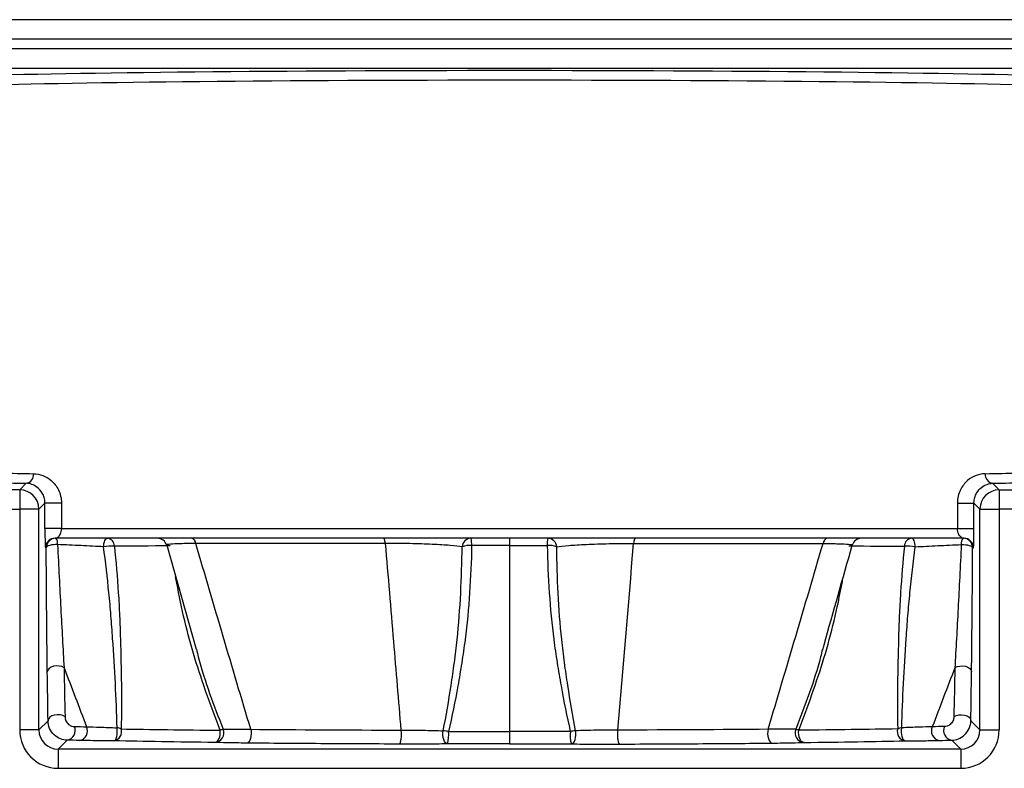
# Model space of a CAD drawing. Units: millimetres. Extents: x 30161 to 33047, y -14 to 1534.
# Drawn here: x 32873 to 32924, y 114 to 153 of the extents above; entities that cross this region are included whole.
import ezdxf

# ---------------------------------------------------------------- set-up
doc = ezdxf.new("R2010")
doc.units = ezdxf.units.MM

msp = doc.modelspace()

# ---------------------------------------------------------------- linework, layer by layer
at = {"color": 7, "linetype": 'Continuous', "lineweight": 25}
for p, q in [((32930.476, 153.049), (32866.876, 153.049)), ((32867.376, 152.049), (32929.976, 152.049)), ((32927.459, 151.532), (32869.893, 151.532)), ((32869.893, 150.532), (32927.459, 150.532)), ((32873.534, 128.908), (32873.193, 128.566)), ((32923.817, 128.908), (32924.158, 128.566)), ((32873.193, 128.566), (32869.893, 128.566)), ((32873.193, 128.566), (32873.193, 127.567)), ((32924.158, 128.566), (32927.459, 128.566)), ((32924.158, 128.566), (32924.158, 127.567)), ((32874.193, 127.567), (32874.506, 127.879)), ((32874.506, 126.549), (32874.506, 127.879)), ((32875.366, 127.879), (32874.506, 127.879)), ((32875.366, 127.879), (32875.366, 126.549)), ((32921.985, 127.879), (32921.985, 126.549)), ((32921.985, 127.879), (32922.846, 127.879)), ((32923.158, 127.567), (32922.846, 127.879)), ((32922.846, 126.549), (32922.846, 127.879)), ((32869.893, 127.567), (32873.193, 127.567)), ((32873.193, 127.567), (32873.193, 116.066)), ((32874.193, 127.567), (32873.193, 127.567)), ((32874.193, 116.066), (32874.193, 127.567)), ((32923.158, 116.066), (32923.158, 127.567)), ((32923.158, 127.567), (32924.158, 127.567)), ((32924.158, 127.567), (32924.158, 116.066)), ((32927.459, 127.567), (32924.158, 127.567)), ((32875.366, 126.549), (32874.506, 126.549)), ((32875.366, 126.549), (32921.985, 126.549)), ((32921.985, 126.549), (32922.846, 126.549)), ((32922.321, 126.049), (32875.031, 126.049)), ((32898.676, 126.049), (32898.676, 125.666)), ((32874.573, 125.549), (32874.531, 125.549)), ((32880.841, 125.68), (32882.374, 120.266)), ((32922.779, 125.549), (32922.82, 125.549)), ((32874.666, 116.54), (32874.193, 116.066)), ((32922.685, 116.54), (32923.158, 116.066)), ((32874.193, 116.066), (32873.193, 116.066)), ((32898.676, 115.982), (32898.676, 115.334)), ((32923.158, 116.066), (32924.158, 116.066)), ((32875.193, 115.066), (32875.661, 115.534)), ((32922.159, 115.066), (32921.691, 115.534)), ((32875.193, 115.066), (32875.193, 114.067)), ((32922.159, 115.066), (32875.193, 115.066)), ((32922.159, 115.066), (32922.159, 114.067)), ((32875.193, 114.067), (32922.159, 114.067))]:
    msp.add_line(p, q, dxfattribs=at)
at = {"color": 7, "linetype": 'Continuous', "lineweight": 25, "flags": 128}
for points in [[(32875.031, 126.049), (32874.933, 126.04), (32874.854, 126.017)], [(32877.556, 125.601), (32877.563, 125.691), (32877.577, 125.776), (32877.597, 125.854), (32877.622, 125.921), (32877.651, 125.976), (32877.685, 126.016), (32877.72, 126.041), (32877.757, 126.049)], [(32919.795, 125.601), (32919.788, 125.691), (32919.774, 125.776), (32919.754, 125.854), (32919.729, 125.921), (32919.7, 125.976), (32919.667, 126.016), (32919.631, 126.041), (32919.594, 126.049)], [(32875.165, 125.714), (32875.057, 125.716), (32874.95, 125.71), (32874.848, 125.697), (32874.757, 125.677), (32874.68, 125.651), (32874.623, 125.62), (32874.586, 125.585), (32874.573, 125.549)], [(32922.186, 125.714), (32922.294, 125.716), (32922.402, 125.71), (32922.503, 125.697), (32922.594, 125.677), (32922.671, 125.651), (32922.728, 125.62), (32922.765, 125.585), (32922.779, 125.549)], [(32875.5, 119.304), (32875.385, 119.361), (32875.247, 119.394), (32875.099, 119.401), (32874.953, 119.38), (32874.823, 119.334), (32874.721, 119.266), (32874.655, 119.183), (32874.63, 119.092)], [(32921.851, 119.304), (32921.967, 119.361), (32922.104, 119.394), (32922.253, 119.401), (32922.398, 119.38), (32922.528, 119.334), (32922.63, 119.266), (32922.697, 119.183), (32922.721, 119.092)], [(32875.55, 116.749), (32875.436, 116.812), (32875.298, 116.85), (32875.147, 116.86), (32874.999, 116.84), (32874.866, 116.793), (32874.76, 116.723), (32874.691, 116.636), (32874.666, 116.54)], [(32921.801, 116.749), (32921.915, 116.812), (32922.053, 116.85), (32922.204, 116.86), (32922.352, 116.84), (32922.486, 116.793), (32922.591, 116.723), (32922.66, 116.636), (32922.685, 116.54)], [(32878.104, 115.496), (32878.143, 115.512), (32878.18, 115.556), (32878.213, 115.626), (32878.239, 115.716), (32878.257, 115.823), (32878.267, 115.94), (32878.267, 116.06), (32878.258, 116.176)], [(32883.347, 115.414), (32883.411, 115.429), (32883.471, 115.469), (32883.525, 115.532), (32883.569, 115.614), (32883.602, 115.713), (32883.622, 115.822), (32883.628, 115.936), (32883.618, 116.048)], [(32885.217, 116.1), (32885.236, 115.982), (32885.24, 115.857), (32885.228, 115.733), (32885.202, 115.619), (32885.163, 115.521), (32885.114, 115.446), (32885.058, 115.398), (32884.997, 115.381)], [(32895.455, 115.336), (32895.398, 115.353), (32895.344, 115.398), (32895.296, 115.468), (32895.258, 115.56), (32895.232, 115.668), (32895.218, 115.786), (32895.218, 115.907), (32895.232, 116.023)], [(32901.896, 115.336), (32901.953, 115.353), (32902.007, 115.398), (32902.055, 115.468), (32902.093, 115.56), (32902.12, 115.668), (32902.133, 115.786), (32902.133, 115.907), (32902.119, 116.023)], [(32912.134, 116.1), (32912.115, 115.982), (32912.112, 115.857), (32912.123, 115.733), (32912.149, 115.619), (32912.188, 115.521), (32912.237, 115.446), (32912.294, 115.398), (32912.354, 115.381)], [(32914.004, 115.414), (32913.94, 115.429), (32913.88, 115.469), (32913.826, 115.532), (32913.782, 115.614), (32913.749, 115.713), (32913.729, 115.822), (32913.724, 115.936), (32913.733, 116.048)], [(32919.247, 115.496), (32919.208, 115.512), (32919.171, 115.556), (32919.139, 115.626), (32919.112, 115.716), (32919.094, 115.823), (32919.084, 115.94), (32919.084, 116.06), (32919.093, 116.176)]]:
    msp.add_lwpolyline(points, dxfattribs=at)
at = {"color": 7, "linetype": 'Continuous', "lineweight": 25}
for centre, radius, start, end in [((32873.46, 129.361), 0.46, 279.2734, 5.7772), ((32923.891, 129.361), 0.46, 174.2228, 260.7266), ((32873.193, 127.566), 1, 0.0206, 89.9791), ((32924.159, 127.566), 1, 90.0209, 179.9794), ((32875.073, 125.549), 0.5, 90.0036, 180.0045), ((32874.721, 125.771), 0.448, 352.6076, 38.3046), ((32877.699, 125.631), 0.423, 1.1006, 82.099), ((32880.356, 125.549), 0.5, 15.229, 89.9952), ((32882.046, 125.745), 0.314, 4.4294, 75.9536), ((32896.692, 125.57), 0.479, 91.8329, 176.0418), ((32895.411, 125.746), 1.301, 356.4284, 13.4823), ((32901.94, 125.746), 1.301, 166.5177, 183.5716), ((32900.659, 125.57), 0.479, 3.9582, 88.1671), ((32915.305, 125.745), 0.314, 104.0464, 175.5706), ((32916.995, 125.549), 0.5, 90.0045, 164.612), ((32919.652, 125.631), 0.423, 97.901, 178.8994), ((32922.631, 125.771), 0.448, 141.6954, 187.3924), ((32922.279, 125.549), 0.5, 359.9955, 89.9964), ((32922.321, 125.549), 0.5, 359.9955, 89.9964), ((32875.031, 125.549), 0.5, 110.7163, 180.0024), ((32878.012, 122.991), 2.65, 87.6316, 99.9044), ((32896.603, 124.498), 1.172, 84.7427, 109.373), ((32900.749, 124.498), 1.172, 70.627, 95.2573), ((32919.339, 122.991), 2.65, 80.0956, 92.3684), ((32875.581, 116.032), 0.504, 279.0332, 24.9336), ((32876.216, 116.015), 0.505, 280.3995, 25.1187), ((32878.004, 115.975), 0.49, 281.8061, 16.9385), ((32878.146, 115.344), 0.84, 67.1501, 82.3347), ((32883.318, 115.913), 0.5, 273.3151, 22.2628), ((32884.299, 114.283), 1.892, 105.8873, 111.0735), ((32895.161, 114.579), 1.446, 76.1407, 87.1698), ((32893.82, 115.794), 1.698, 344.3662, 6.3871), ((32903.532, 115.794), 1.698, 173.6129, 195.6338), ((32902.19, 114.579), 1.446, 92.8302, 103.8593), ((32914.033, 115.913), 0.5, 157.7372, 266.6849), ((32913.052, 114.283), 1.892, 68.9265, 74.1127), ((32919.347, 115.975), 0.49, 163.0615, 258.1939), ((32919.205, 115.344), 0.84, 97.6653, 112.8499), ((32921.135, 116.015), 0.505, 154.8813, 259.6005), ((32921.77, 116.032), 0.504, 155.0664, 260.9668)]:
    msp.add_arc(centre, radius, start, end, dxfattribs=at)
for centre, major_axis, ratio, start_param, end_param in [((32898.676, 149.823), (32.8, 0), 0.017455, 0.526286, 2.615307), ((32898.676, 149.323), (32.3, 0), 0.017725, 0.526286, 2.615307), ((32898.676, 129.775), (32.3, 0), 0.017725, 3.667878, 3.839012), ((32898.676, 129.775), (32.3, 0), 0.017725, 5.585766, 5.7569), ((32898.676, 129.276), (32.8, 0), 0.017455, 3.667878, 3.839012), ((32898.676, 129.276), (32.8, 0), 0.017455, 5.585766, 5.7569), ((32875.193, 116.067), (1.415, 1.415), 0.999695, 2.356347, 3.926839), ((32875.193, 116.067), (0.708, 0.708), 0.999087, 2.356347, 3.926839), ((32922.158, 116.067), (-1.415, 1.415), 0.999695, 2.356347, 3.926839), ((32922.158, 116.067), (0.708, -0.708), 0.999087, 5.497939, 7.068431)]:
    msp.add_ellipse(centre, major_axis=major_axis, ratio=ratio, start_param=start_param, end_param=end_param, dxfattribs=at)
for points, knots in [([(32873.918, 129.408), (32874.075, 129.404), (32874.232, 129.375), (32874.545, 129.258), (32874.696, 129.171), (32874.98, 128.923), (32875.111, 128.763), (32875.306, 128.364), (32875.366, 128.126), (32875.366, 127.879)], [0, 0, 0, 0, 0.25, 0.25, 0.5, 0.5, 0.75, 0.75, 1, 1, 1, 1]), ([(32923.434, 129.408), (32923.276, 129.404), (32923.119, 129.375), (32922.806, 129.258), (32922.655, 129.171), (32922.371, 128.923), (32922.241, 128.763), (32922.046, 128.364), (32921.985, 128.126), (32921.985, 127.879)], [0, 0, 0, 0, 0.25, 0.25, 0.5, 0.5, 0.75, 0.75, 1, 1, 1, 1]), ([(32874.506, 127.879), (32874.506, 127.979), (32874.491, 128.076), (32874.441, 128.25), (32874.408, 128.326), (32874.294, 128.527), (32874.203, 128.623), (32874.016, 128.77), (32873.919, 128.82), (32873.726, 128.888), (32873.63, 128.905), (32873.534, 128.908)], [0, 0, 0, 0, 0.125, 0.125, 0.25, 0.25, 0.5, 0.5, 0.75, 0.75, 1, 1, 1, 1]), ([(32922.846, 127.879), (32922.846, 127.979), (32922.86, 128.076), (32922.91, 128.25), (32922.943, 128.326), (32923.058, 128.527), (32923.149, 128.623), (32923.335, 128.77), (32923.432, 128.82), (32923.625, 128.888), (32923.721, 128.905), (32923.817, 128.908)], [0, 0, 0, 0, 0.125, 0.125, 0.25, 0.25, 0.5, 0.5, 0.75, 0.75, 1, 1, 1, 1]), ([(32874.506, 126.549), (32874.506, 126.386), (32874.507, 126.228), (32874.51, 125.964), (32874.512, 125.86), (32874.517, 125.699), (32874.52, 125.641), (32874.525, 125.567), (32874.528, 125.549), (32874.531, 125.549)], [0, 0, 0, 0, 0.25, 0.25, 0.5, 0.5, 0.75, 0.75, 1, 1, 1, 1]), ([(32875.031, 126.049), (32875.063, 126.049), (32875.096, 126.056), (32875.161, 126.084), (32875.193, 126.106), (32875.256, 126.171), (32875.287, 126.214), (32875.327, 126.309), (32875.34, 126.347), (32875.36, 126.438), (32875.366, 126.492), (32875.366, 126.549)], [0, 0, 0, 0, 0.25, 0.25, 0.5, 0.5, 0.75, 0.75, 0.875, 0.875, 1, 1, 1, 1]), ([(32922.321, 126.049), (32922.288, 126.049), (32922.255, 126.056), (32922.19, 126.084), (32922.158, 126.106), (32922.095, 126.171), (32922.064, 126.214), (32922.024, 126.309), (32922.011, 126.347), (32921.992, 126.438), (32921.985, 126.492), (32921.985, 126.549)], [0, 0, 0, 0, 0.25, 0.25, 0.5, 0.5, 0.75, 0.75, 0.875, 0.875, 1, 1, 1, 1]), ([(32922.839, 125.871), (32922.839, 125.873), (32922.841, 125.927), (32922.843, 126.094), (32922.845, 126.331), (32922.846, 126.485), (32922.846, 126.549)], [0, 0, 0, 0, 0.010608, 0.428712, 0.760601, 1, 1, 1, 1]), ([(32892.216, 125.776), (32892.207, 125.858), (32892.194, 125.928), (32892.161, 126.023), (32892.142, 126.049), (32892.123, 126.049)], [0, 0, 0, 0, 0.5, 0.5, 1, 1, 1, 1]), ([(32905.228, 126.049), (32905.209, 126.049), (32905.19, 126.023), (32905.158, 125.928), (32905.144, 125.858), (32905.136, 125.776)], [0, 0, 0, 0, 0.5, 0.5, 1, 1, 1, 1]), ([(32874.63, 119.092), (32874.624, 119.574), (32874.618, 120.079), (32874.607, 121.116), (32874.602, 121.648), (32874.588, 123.274), (32874.58, 124.401), (32874.573, 125.549)], [0, 0, 0, 0, 0.25, 0.25, 0.5, 0.5, 1, 1, 1, 1]), ([(32877.556, 125.601), (32877.369, 125.612), (32877.178, 125.623), (32876.788, 125.643), (32876.586, 125.653), (32875.977, 125.681), (32875.571, 125.699), (32875.165, 125.714)], [0, 0, 0, 0, 0.25, 0.25, 0.5, 0.5, 1, 1, 1, 1]), ([(32875.165, 125.714), (32875.22, 124.585), (32875.275, 123.474), (32875.359, 121.861), (32875.387, 121.332), (32875.443, 120.297), (32875.471, 119.791), (32875.5, 119.304)], [0, 0, 0, 0, 0.5, 0.5, 0.75, 0.75, 1, 1, 1, 1]), ([(32878.258, 116.176), (32878.244, 116.936), (32878.21, 117.707), (32878.129, 119.259), (32878.081, 120.041), (32878.002, 121.223), (32877.975, 121.618), (32877.911, 122.411), (32877.875, 122.809), (32877.755, 124.003), (32877.661, 124.802), (32877.556, 125.601)], [0, 0, 0, 0, 0.25, 0.25, 0.5, 0.5, 0.625, 0.625, 0.75, 0.75, 1, 1, 1, 1]), ([(32878.121, 125.639), (32878.203, 124.828), (32878.272, 124.018), (32878.351, 122.808), (32878.373, 122.406), (32878.408, 121.604), (32878.42, 121.204), (32878.454, 120.01), (32878.472, 119.22), (32878.491, 117.656), (32878.493, 116.881), (32878.472, 116.118)], [0, 0, 0, 0, 0.25, 0.25, 0.375, 0.375, 0.5, 0.5, 0.75, 0.75, 1, 1, 1, 1]), ([(32882.359, 125.769), (32882.069, 125.768), (32881.489, 125.767), (32880.999, 125.737), (32880.789, 125.708), (32880.85, 125.687), (32880.857, 125.685)], [0, 0, 0, 0, 0.313182, 0.627592, 0.955614, 1, 1, 1, 1]), ([(32892.216, 125.776), (32890.471, 125.775), (32888.763, 125.774), (32885.458, 125.772), (32883.874, 125.771), (32882.359, 125.769)], [0, 0, 0, 0, 0.5, 0.5, 1, 1, 1, 1]), ([(32896.214, 125.603), (32896.06, 125.627), (32895.85, 125.65), (32895.33, 125.692), (32895.014, 125.711), (32894.482, 125.735), (32894.292, 125.743), (32893.899, 125.755), (32893.696, 125.761), (32893.278, 125.769), (32893.063, 125.773), (32892.638, 125.776), (32892.426, 125.777), (32892.216, 125.776)], [0, 0, 0, 0, 0.25, 0.25, 0.5, 0.5, 0.625, 0.625, 0.75, 0.75, 0.875, 0.875, 1, 1, 1, 1]), ([(32892.216, 125.776), (32892.357, 124.077), (32892.626, 120.837), (32892.898, 117.597), (32893.028, 116.057)], [0, 0, 0, 0, 0.524503, 1, 1, 1, 1]), ([(32895.232, 116.023), (32895.383, 116.801), (32895.518, 117.586), (32895.699, 118.775), (32895.755, 119.172), (32895.862, 119.97), (32895.911, 120.37), (32896.121, 122.374), (32896.196, 123.986), (32896.214, 125.603)], [0, 0, 0, 0, 0.25, 0.25, 0.375, 0.375, 0.5, 0.5, 1, 1, 1, 1]), ([(32896.71, 125.665), (32896.673, 124.025), (32896.572, 122.393), (32896.317, 120.368), (32896.258, 119.964), (32896.13, 119.158), (32896.062, 118.757), (32895.845, 117.558), (32895.685, 116.765), (32895.507, 115.983)], [0, 0, 0, 0, 0.5, 0.5, 0.625, 0.625, 0.75, 0.75, 1, 1, 1, 1]), ([(32898.676, 125.666), (32898.676, 124.067), (32898.676, 122.468), (32898.676, 120.671), (32898.676, 120.471), (32898.676, 120.071), (32898.676, 119.871), (32898.676, 119.252), (32898.676, 118.84), (32898.676, 117.609), (32898.676, 116.793), (32898.676, 115.982)], [0, 0, 0, 0, 0.5, 0.5, 0.5625, 0.5625, 0.625, 0.625, 0.75, 0.75, 1, 1, 1, 1]), ([(32900.641, 125.665), (32900.679, 124.025), (32900.779, 122.393), (32901.034, 120.368), (32901.093, 119.964), (32901.221, 119.158), (32901.289, 118.757), (32901.506, 117.558), (32901.666, 116.765), (32901.844, 115.983)], [0, 0, 0, 0, 0.5, 0.5, 0.625, 0.625, 0.75, 0.75, 1, 1, 1, 1]), ([(32901.137, 125.603), (32901.291, 125.627), (32901.501, 125.65), (32902.022, 125.692), (32902.337, 125.711), (32902.869, 125.735), (32903.06, 125.743), (32903.452, 125.755), (32903.655, 125.761), (32904.073, 125.769), (32904.289, 125.773), (32904.713, 125.776), (32904.925, 125.777), (32905.136, 125.776)], [0, 0, 0, 0, 0.25, 0.25, 0.5, 0.5, 0.625, 0.625, 0.75, 0.75, 0.875, 0.875, 1, 1, 1, 1]), ([(32902.119, 116.023), (32901.968, 116.801), (32901.833, 117.586), (32901.652, 118.775), (32901.596, 119.172), (32901.489, 119.97), (32901.44, 120.37), (32901.23, 122.374), (32901.155, 123.986), (32901.137, 125.603)], [0, 0, 0, 0, 0.25, 0.25, 0.375, 0.375, 0.5, 0.5, 1, 1, 1, 1]), ([(32905.136, 125.776), (32906.88, 125.775), (32908.588, 125.774), (32911.893, 125.772), (32913.477, 125.771), (32914.993, 125.769)], [0, 0, 0, 0, 0.5, 0.5, 1, 1, 1, 1]), ([(32914.976, 120.253), (32914.999, 120.334), (32915.512, 122.141), (32916.023, 123.951), (32916.51, 125.68)], [0, 0, 0, 0, 0.044514, 1, 1, 1, 1]), ([(32914.993, 125.769), (32915.282, 125.768), (32915.862, 125.767), (32916.352, 125.737), (32916.562, 125.708), (32916.501, 125.687), (32916.494, 125.685)], [0, 0, 0, 0, 0.313172, 0.627571, 0.955583, 1, 1, 1, 1]), ([(32919.23, 125.639), (32919.148, 124.828), (32919.08, 124.018), (32919, 122.808), (32918.978, 122.406), (32918.943, 121.604), (32918.931, 121.204), (32918.897, 120.01), (32918.879, 119.22), (32918.861, 117.656), (32918.858, 116.881), (32918.879, 116.118)], [0, 0, 0, 0, 0.25, 0.25, 0.375, 0.375, 0.5, 0.5, 0.75, 0.75, 1, 1, 1, 1]), ([(32919.093, 116.176), (32919.107, 116.936), (32919.141, 117.707), (32919.222, 119.259), (32919.27, 120.041), (32919.349, 121.223), (32919.376, 121.618), (32919.44, 122.411), (32919.476, 122.809), (32919.596, 124.003), (32919.69, 124.802), (32919.795, 125.601)], [0, 0, 0, 0, 0.25, 0.25, 0.5, 0.5, 0.625, 0.625, 0.75, 0.75, 1, 1, 1, 1]), ([(32919.795, 125.601), (32919.982, 125.612), (32920.173, 125.623), (32920.564, 125.643), (32920.765, 125.653), (32921.375, 125.681), (32921.78, 125.699), (32922.186, 125.714)], [0, 0, 0, 0, 0.25, 0.25, 0.5, 0.5, 1, 1, 1, 1]), ([(32922.186, 125.714), (32922.131, 124.585), (32922.076, 123.474), (32921.993, 121.861), (32921.965, 121.332), (32921.908, 120.297), (32921.88, 119.791), (32921.851, 119.304)], [0, 0, 0, 0, 0.5, 0.5, 0.75, 0.75, 1, 1, 1, 1]), ([(32922.721, 119.092), (32922.727, 119.574), (32922.733, 120.079), (32922.744, 121.116), (32922.749, 121.648), (32922.763, 123.274), (32922.771, 124.401), (32922.779, 125.549)], [0, 0, 0, 0, 0.25, 0.25, 0.5, 0.5, 1, 1, 1, 1]), ([(32922.82, 125.549), (32922.825, 125.566), (32922.831, 125.594), (32922.837, 125.794), (32922.839, 125.871)], [0, 0, 0, 0, 0.611367, 1, 1, 1, 1]), ([(32883.618, 116.048), (32883.156, 117.292), (32882.226, 119.791), (32881.583, 122.504), (32881.327, 123.924), (32881.308, 124.033)], [0, 0, 0, 0, 0.477683, 0.960285, 1, 1, 1, 1]), ([(32913.733, 116.048), (32914.195, 117.292), (32915.125, 119.791), (32915.767, 122.501), (32916.023, 123.919), (32916.042, 124.024)], [0, 0, 0, 0, 0.4782057, 0.9613355, 1, 1, 1, 1]), ([(32882.387, 120.269), (32882.42, 120.134), (32882.766, 118.713), (32883.299, 117.343), (32883.781, 116.102)], [0, 0, 0, 0, 0.094469, 1, 1, 1, 1]), ([(32914.961, 120.257), (32914.93, 120.126), (32914.583, 118.709), (32914.053, 117.343), (32913.57, 116.102)], [0, 0, 0, 0, 0.091874, 1, 1, 1, 1]), ([(32875.661, 115.534), (32875.547, 115.536), (32875.43, 115.557), (32875.203, 115.645), (32875.09, 115.712), (32874.892, 115.897), (32874.807, 116.015), (32874.694, 116.273), (32874.667, 116.41), (32874.666, 116.54)], [0, 0, 0, 0, 0.25, 0.25, 0.5, 0.5, 0.75, 0.75, 1, 1, 1, 1]), ([(32875.55, 116.749), (32875.551, 116.686), (32875.565, 116.611), (32875.634, 116.464), (32875.688, 116.4), (32875.792, 116.314), (32875.845, 116.287), (32875.944, 116.253), (32875.992, 116.245), (32876.038, 116.244)], [0, 0, 0, 0, 0.25, 0.25, 0.5, 0.5, 0.75, 0.75, 1, 1, 1, 1]), ([(32921.801, 116.749), (32921.8, 116.686), (32921.786, 116.611), (32921.717, 116.464), (32921.664, 116.4), (32921.559, 116.314), (32921.506, 116.287), (32921.407, 116.253), (32921.359, 116.245), (32921.313, 116.244)], [0, 0, 0, 0, 0.25, 0.25, 0.5, 0.5, 0.75, 0.75, 1, 1, 1, 1]), ([(32921.691, 115.534), (32921.804, 115.536), (32921.921, 115.557), (32922.148, 115.645), (32922.261, 115.712), (32922.459, 115.897), (32922.544, 116.015), (32922.657, 116.273), (32922.684, 116.41), (32922.685, 116.54)], [0, 0, 0, 0, 0.25, 0.25, 0.5, 0.5, 0.75, 0.75, 1, 1, 1, 1]), ([(32876.673, 116.23), (32876.872, 116.225), (32877.107, 116.217), (32877.511, 116.204), (32877.654, 116.199), (32877.949, 116.188), (32878.101, 116.182), (32878.258, 116.176)], [0, 0, 0, 0, 0.5, 0.5, 0.75, 0.75, 1, 1, 1, 1]), ([(32878.472, 116.118), (32879.225, 116.105), (32880.031, 116.092), (32881.75, 116.069), (32882.663, 116.058), (32883.618, 116.048)], [0, 0, 0, 0, 0.5, 0.5, 1, 1, 1, 1]), ([(32883.781, 116.102), (32883.913, 116.107), (32884.1, 116.11), (32884.591, 116.109), (32884.883, 116.106), (32885.217, 116.1)], [0, 0, 0, 0, 0.5, 0.5, 1, 1, 1, 1]), ([(32893.028, 116.057), (32893.035, 115.981), (32893.039, 115.896), (32893.037, 115.728), (32893.032, 115.644), (32893.014, 115.5), (32893.002, 115.439), (32892.973, 115.354), (32892.956, 115.331), (32892.939, 115.329)], [0, 0, 0, 0, 0.25, 0.25, 0.5, 0.5, 0.75, 0.75, 1, 1, 1, 1]), ([(32893.028, 116.057), (32893.405, 116.056), (32893.785, 116.053), (32894.54, 116.041), (32894.898, 116.033), (32895.232, 116.023)], [0, 0, 0, 0, 0.5, 0.5, 1, 1, 1, 1]), ([(32895.507, 115.983), (32896.033, 115.982), (32896.561, 115.982), (32897.618, 115.981), (32898.147, 115.982), (32898.676, 115.982)], [0, 0, 0, 0, 0.5, 0.5, 1, 1, 1, 1]), ([(32901.844, 115.983), (32901.318, 115.982), (32900.79, 115.982), (32899.734, 115.981), (32899.205, 115.982), (32898.676, 115.982)], [0, 0, 0, 0, 0.5, 0.5, 1, 1, 1, 1]), ([(32904.323, 116.057), (32903.947, 116.056), (32903.566, 116.053), (32902.811, 116.041), (32902.453, 116.033), (32902.119, 116.023)], [0, 0, 0, 0, 0.5, 0.5, 1, 1, 1, 1]), ([(32904.412, 115.329), (32904.395, 115.331), (32904.379, 115.354), (32904.349, 115.439), (32904.337, 115.5), (32904.319, 115.644), (32904.314, 115.728), (32904.313, 115.896), (32904.316, 115.981), (32904.323, 116.057)], [0, 0, 0, 0, 0.25, 0.25, 0.5, 0.5, 0.75, 0.75, 1, 1, 1, 1]), ([(32913.57, 116.102), (32913.439, 116.107), (32913.251, 116.11), (32912.76, 116.109), (32912.468, 116.106), (32912.134, 116.1)], [0, 0, 0, 0, 0.5, 0.5, 1, 1, 1, 1]), ([(32918.879, 116.118), (32918.126, 116.105), (32917.32, 116.092), (32915.601, 116.069), (32914.688, 116.058), (32913.733, 116.048)], [0, 0, 0, 0, 0.5, 0.5, 1, 1, 1, 1]), ([(32920.678, 116.23), (32920.48, 116.225), (32920.245, 116.217), (32919.84, 116.204), (32919.697, 116.199), (32919.402, 116.188), (32919.25, 116.182), (32919.093, 116.176)], [0, 0, 0, 0, 0.5, 0.5, 0.75, 0.75, 1, 1, 1, 1]), ([(32878.104, 115.496), (32877.925, 115.497), (32877.752, 115.498), (32877.418, 115.501), (32877.256, 115.503), (32876.799, 115.508), (32876.532, 115.513), (32876.307, 115.518)], [0, 0, 0, 0, 0.25, 0.25, 0.5, 0.5, 1, 1, 1, 1]), ([(32883.347, 115.414), (32882.374, 115.426), (32881.444, 115.438), (32879.693, 115.465), (32878.871, 115.48), (32878.104, 115.496)], [0, 0, 0, 0, 0.5, 0.5, 1, 1, 1, 1]), ([(32884.997, 115.381), (32884.617, 115.384), (32884.283, 115.389), (32883.719, 115.401), (32883.503, 115.407), (32883.347, 115.414)], [0, 0, 0, 0, 0.5, 0.5, 1, 1, 1, 1]), ([(32892.939, 115.329), (32891.54, 115.334), (32890.179, 115.341), (32887.532, 115.358), (32886.245, 115.368), (32884.997, 115.381)], [0, 0, 0, 0, 0.5, 0.5, 1, 1, 1, 1]), ([(32895.455, 115.336), (32895.071, 115.333), (32894.662, 115.33), (32893.801, 115.328), (32893.368, 115.328), (32892.939, 115.329)], [0, 0, 0, 0, 0.5, 0.5, 1, 1, 1, 1]), ([(32898.676, 115.334), (32898.138, 115.334), (32897.6, 115.334), (32896.526, 115.335), (32895.99, 115.335), (32895.455, 115.336)], [0, 0, 0, 0, 0.5, 0.5, 1, 1, 1, 1]), ([(32898.676, 115.334), (32899.213, 115.334), (32899.751, 115.334), (32900.825, 115.335), (32901.361, 115.335), (32901.896, 115.336)], [0, 0, 0, 0, 0.5, 0.5, 1, 1, 1, 1]), ([(32901.896, 115.336), (32902.28, 115.333), (32902.689, 115.33), (32903.55, 115.328), (32903.983, 115.328), (32904.412, 115.329)], [0, 0, 0, 0, 0.5, 0.5, 1, 1, 1, 1]), ([(32904.412, 115.329), (32905.811, 115.334), (32907.172, 115.341), (32909.819, 115.358), (32911.106, 115.368), (32912.354, 115.381)], [0, 0, 0, 0, 0.5, 0.5, 1, 1, 1, 1]), ([(32912.354, 115.381), (32912.734, 115.384), (32913.068, 115.389), (32913.632, 115.401), (32913.849, 115.407), (32914.004, 115.414)], [0, 0, 0, 0, 0.5, 0.5, 1, 1, 1, 1]), ([(32914.004, 115.414), (32914.977, 115.426), (32915.907, 115.438), (32917.658, 115.465), (32918.48, 115.48), (32919.247, 115.496)], [0, 0, 0, 0, 0.5, 0.5, 1, 1, 1, 1]), ([(32919.247, 115.496), (32919.426, 115.497), (32919.599, 115.498), (32919.933, 115.501), (32920.095, 115.503), (32920.553, 115.508), (32920.819, 115.513), (32921.044, 115.518)], [0, 0, 0, 0, 0.25, 0.25, 0.5, 0.5, 1, 1, 1, 1])]:
    msp.add_open_spline(points, degree=3, knots=knots, dxfattribs=at)
for points in [[(32881.014, 125.645), (32879.985, 125.643), (32879.018, 125.641), (32878.121, 125.639)], [(32885.217, 116.1), (32884.253, 119.321), (32883.302, 122.545), (32882.359, 125.769)], [(32898.676, 125.666), (32898.02, 125.666), (32897.364, 125.665), (32896.71, 125.665)], [(32898.676, 125.666), (32899.331, 125.666), (32899.987, 125.665), (32900.641, 125.665)], [(32904.323, 116.057), (32904.597, 119.297), (32904.867, 122.537), (32905.136, 125.776)], [(32912.134, 116.1), (32913.098, 119.321), (32914.049, 122.545), (32914.993, 125.769)], [(32916.337, 125.645), (32917.366, 125.643), (32918.334, 125.641), (32919.23, 125.639)], [(32874.666, 116.54), (32874.654, 117.381), (32874.642, 118.232), (32874.63, 119.092)], [(32875.5, 119.304), (32875.891, 118.279), (32876.282, 117.254), (32876.673, 116.23)], [(32875.5, 119.304), (32875.516, 118.443), (32875.533, 117.591), (32875.55, 116.749)], [(32921.851, 119.304), (32921.461, 118.279), (32921.07, 117.254), (32920.678, 116.23)], [(32921.851, 119.304), (32921.835, 118.443), (32921.818, 117.591), (32921.801, 116.749)], [(32922.685, 116.54), (32922.697, 117.381), (32922.709, 118.232), (32922.721, 119.092)], [(32876.038, 116.244), (32876.244, 116.239), (32876.455, 116.234), (32876.673, 116.23)], [(32885.217, 116.1), (32887.655, 116.079), (32890.293, 116.064), (32893.028, 116.057)], [(32912.134, 116.1), (32909.696, 116.079), (32907.058, 116.064), (32904.323, 116.057)], [(32921.313, 116.244), (32921.107, 116.239), (32920.896, 116.234), (32920.678, 116.23)], [(32876.307, 115.518), (32876.085, 115.524), (32875.87, 115.529), (32875.661, 115.534)], [(32921.044, 115.518), (32921.266, 115.524), (32921.481, 115.529), (32921.691, 115.534)]]:
    msp.add_open_spline(points, degree=3, dxfattribs=at)

doc.saveas('drawing.dxf')
